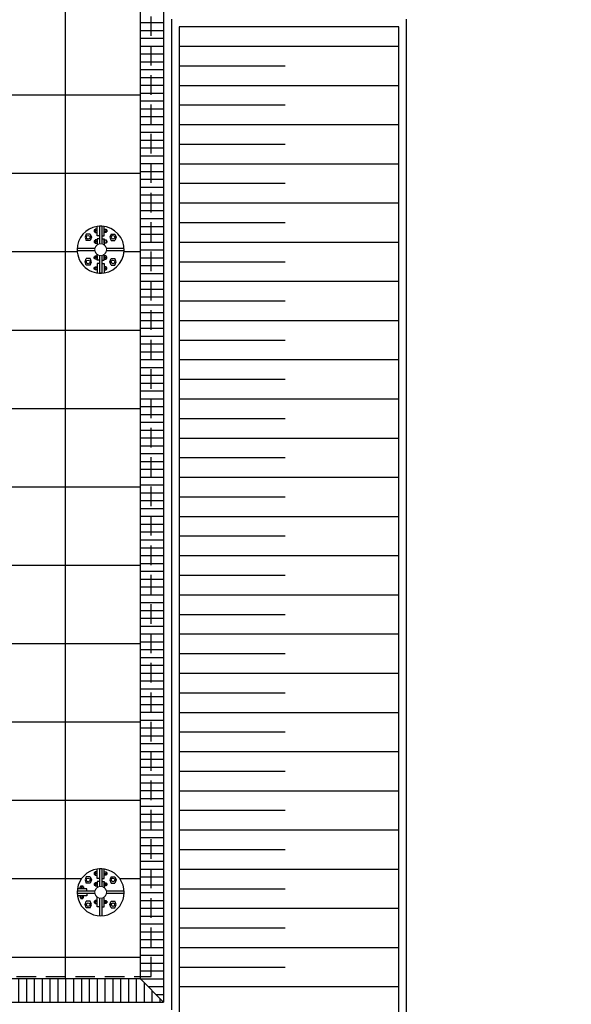
# Model space of a CAD drawing. Units: metres. Extents: x 213 to 913, y 126 to 403.
# Drawn here: x 436 to 443, y 283 to 296 of the extents above; entities that cross this region are included whole.
import ezdxf

# ---------------------------------------------------------------- set-up
doc = ezdxf.new("R2010")
doc.units = ezdxf.units.M
doc.header["$MEASUREMENT"] = 0
doc.linetypes.add('HIDDEN', pattern=[0.375, 0.25, -0.125])
for name, color, linetype in [('DEMOLIR', 50, 'Continuous'), ('Detalhe_CTR8', 54, 'Continuous'), ('DETALHES_CTR08', 54, 'Continuous'), ('Projeção Cobertura', 9, 'HIDDEN'), ('VEGETACAO', 92, 'Continuous')]:
    doc.layers.add(name, color=color, linetype=linetype)
doc.layers.add('DETALHES_CTR50', color=5, linetype='Continuous', lineweight=9)

msp = doc.modelspace()

# ---------------------------------------------------------------- hatches: boundary and pattern name
at = {"layer": 'DETALHES_CTR08'}
h = msp.add_hatch(dxfattribs=at)
h.set_pattern_fill('_USER', color=256, scale=0.1, pattern_type=0)
h.set_pattern_definition([(0, (375.20077, -377.28676), (0, 0.1), [])])
h.paths.add_polyline_path([(437.845, 283.316), (437.545, 283.616), (437.545, 295.858), (437.845, 295.858)])
h = msp.add_hatch(dxfattribs=at)
h.set_pattern_fill('_USER', color=256, scale=0.1, angle=90, pattern_type=0)
h.set_pattern_definition([(90, (375.20077, -377.28676), (-0.1, 0), [])])
h.paths.add_polyline_path([(437.545, 283.616), (435.645, 283.616), (435.645, 283.316), (437.845, 283.316)])

# ---------------------------------------------------------------- linework, layer by layer
at = {"layer": 'DEMOLIR'}
msp.add_circle((471.608, 244.051), 111.464, dxfattribs=at)
at = {"layer": 'Detalhe_CTR8'}
for p, q in [((436.86, 293.115), (436.844, 293.074)), ((436.844, 293.074), (436.86, 293.032)), ((436.844, 292.759), (436.86, 292.801)), ((436.86, 292.718), (436.844, 292.759)), ((436.91, 292.801), (436.86, 292.801)), ((436.91, 292.718), (436.86, 292.718)), ((437.159, 292.759), (437.175, 292.801)), ((437.175, 292.718), (437.159, 292.759)), ((436.844, 284.874), (436.86, 284.832)), ((436.91, 284.832), (436.86, 284.832)), ((436.926, 284.874), (436.91, 284.832)), ((437.159, 284.874), (437.175, 284.832)), ((436.86, 284.518), (436.844, 284.559)), ((437.159, 284.559), (437.175, 284.601)), ((437.175, 284.518), (437.159, 284.559)), ((437.175, 284.601), (437.225, 284.601)), ((437.241, 284.559), (437.225, 284.601)), ((437.225, 284.518), (437.241, 284.559)), ((437.175, 284.518), (437.225, 284.518))]:
    msp.add_line(p, q, dxfattribs=at)
for centre in [(436.885, 292.759), (437.2, 284.559)]:
    msp.add_circle(centre, 0.0231, dxfattribs=at)
at = {"layer": 'DETALHES_CTR08'}
for p, q in [((437.845, 301.186), (437.845, 283.316)), ((436.593, 283.616), (436.593, 300.886)), ((437.545, 300.886), (437.545, 283.616)), ((437.945, 295.858), (437.945, 283.216)), ((438.045, 295.758), (438.045, 283.116)), ((440.845, 295.758), (438.045, 295.758)), ((440.845, 276.444), (440.845, 295.758)), ((440.945, 235.538), (440.945, 295.858)), ((437.545, 294.886), (426.593, 294.886)), ((437.545, 293.886), (426.593, 293.886)), ((436.91, 293.115), (436.86, 293.115)), ((436.91, 293.115), (436.926, 293.074)), ((436.973, 293.167), (436.973, 293.143)), ((436.998, 293.155), (436.973, 293.155)), ((436.998, 293.092), (436.998, 293.213)), ((437.028, 293.216), (437.028, 292.99)), ((437.058, 293.216), (437.028, 293.216)), ((437.058, 293.216), (437.058, 292.99)), ((437.088, 293.092), (437.088, 293.213)), ((437.088, 293.155), (437.112, 293.155)), ((437.112, 293.167), (437.112, 293.143)), ((437.175, 293.115), (437.159, 293.074)), ((437.175, 293.115), (437.225, 293.115)), ((437.225, 293.115), (437.241, 293.074)), ((436.91, 293.032), (436.86, 293.032)), ((436.926, 293.074), (436.91, 293.032)), ((436.973, 293.03), (436.973, 293.007)), ((436.998, 293.018), (436.973, 293.018)), ((437.028, 293.092), (436.998, 293.092)), ((436.998, 293.053), (436.998, 292.976)), ((437.028, 293.053), (436.998, 293.053)), ((437.058, 293.092), (437.088, 293.092)), ((437.058, 293.053), (437.088, 293.053)), ((437.088, 293.053), (437.088, 292.976)), ((437.112, 293.03), (437.112, 293.007)), ((437.159, 293.074), (437.175, 293.032)), ((437.175, 293.032), (437.225, 293.032)), ((437.241, 293.074), (437.225, 293.032)), ((436.744, 292.886), (428.291, 292.886)), ((436.969, 292.931), (436.743, 292.931)), ((436.743, 292.931), (436.743, 292.901)), ((436.969, 292.901), (436.743, 292.901)), ((436.998, 292.78), (436.998, 292.856)), ((437.088, 292.78), (437.088, 292.856)), ((437.343, 292.931), (437.116, 292.931)), ((437.343, 292.901), (437.116, 292.901)), ((437.545, 292.886), (437.341, 292.886)), ((436.926, 292.759), (436.91, 292.801)), ((436.91, 292.718), (436.926, 292.759)), ((436.973, 292.803), (436.973, 292.826)), ((436.998, 292.815), (436.973, 292.815)), ((437.028, 292.78), (436.998, 292.78)), ((436.998, 292.741), (436.998, 292.62)), ((437.028, 292.741), (436.998, 292.741)), ((437.028, 292.843), (437.028, 292.616)), ((437.058, 292.843), (437.058, 292.616)), ((437.058, 292.78), (437.088, 292.78)), ((437.058, 292.741), (437.088, 292.741)), ((437.088, 292.815), (437.112, 292.815)), ((437.088, 292.741), (437.088, 292.62)), ((437.112, 292.803), (437.112, 292.826)), ((437.175, 292.801), (437.225, 292.801)), ((437.175, 292.718), (437.225, 292.718)), ((437.241, 292.759), (437.225, 292.801)), ((437.225, 292.718), (437.241, 292.759)), ((436.973, 292.666), (436.973, 292.689)), ((436.998, 292.678), (436.973, 292.678)), ((437.058, 292.616), (437.028, 292.616)), ((437.088, 292.678), (437.112, 292.678)), ((437.112, 292.666), (437.112, 292.689)), ((437.545, 291.886), (435.843, 291.886)), ((437.545, 290.886), (435.843, 290.886)), ((437.545, 289.886), (435.843, 289.886)), ((437.545, 288.886), (435.843, 288.886)), ((437.545, 287.886), (435.843, 287.886)), ((437.545, 286.886), (435.843, 286.886)), ((437.545, 285.886), (435.843, 285.886)), ((436.973, 284.967), (436.973, 284.943)), ((436.998, 284.955), (436.973, 284.955)), ((436.998, 284.892), (436.998, 285.013)), ((437.028, 285.016), (437.028, 284.79)), ((437.058, 285.016), (437.028, 285.016)), ((437.058, 285.016), (437.058, 284.79)), ((437.088, 284.892), (437.088, 285.013)), ((437.088, 284.955), (437.112, 284.955)), ((437.112, 284.967), (437.112, 284.943)), ((436.795, 284.886), (432.765, 284.886)), ((436.86, 284.915), (436.844, 284.874)), ((436.91, 284.915), (436.86, 284.915)), ((436.91, 284.915), (436.926, 284.874)), ((436.973, 284.83), (436.973, 284.807)), ((436.998, 284.818), (436.973, 284.818)), ((437.028, 284.892), (436.998, 284.892)), ((436.998, 284.853), (436.998, 284.776)), ((437.028, 284.853), (436.998, 284.853)), ((437.058, 284.892), (437.088, 284.892)), ((437.058, 284.853), (437.088, 284.853)), ((437.088, 284.853), (437.088, 284.776)), ((437.088, 284.818), (437.112, 284.818)), ((437.112, 284.83), (437.112, 284.807)), ((437.175, 284.915), (437.159, 284.874)), ((437.175, 284.915), (437.225, 284.915)), ((437.175, 284.832), (437.225, 284.832)), ((437.225, 284.915), (437.241, 284.874)), ((437.241, 284.874), (437.225, 284.832)), ((437.545, 284.886), (437.29, 284.886)), ((436.969, 284.731), (436.743, 284.731)), ((436.743, 284.731), (436.743, 284.701)), ((436.969, 284.701), (436.743, 284.701)), ((436.867, 284.761), (436.746, 284.761)), ((436.792, 284.786), (436.816, 284.786)), ((436.804, 284.761), (436.804, 284.786)), ((436.867, 284.731), (436.867, 284.761)), ((436.867, 284.701), (436.867, 284.671)), ((437.343, 284.731), (437.116, 284.731)), ((437.343, 284.701), (437.116, 284.701)), ((436.867, 284.671), (436.746, 284.671)), ((436.792, 284.647), (436.816, 284.647)), ((436.804, 284.671), (436.804, 284.647)), ((436.844, 284.559), (436.86, 284.601)), ((436.91, 284.601), (436.86, 284.601)), ((436.926, 284.559), (436.91, 284.601)), ((436.91, 284.518), (436.926, 284.559)), ((436.973, 284.605), (436.973, 284.581)), ((436.998, 284.593), (436.973, 284.593)), ((436.998, 284.53), (436.998, 284.656)), ((437.028, 284.643), (437.028, 284.416)), ((437.058, 284.643), (437.058, 284.416)), ((437.088, 284.53), (437.088, 284.656)), ((437.088, 284.593), (437.112, 284.593)), ((437.112, 284.605), (437.112, 284.581)), ((436.91, 284.518), (436.86, 284.518)), ((437.028, 284.53), (436.998, 284.53)), ((437.058, 284.53), (437.088, 284.53)), ((437.545, 283.886), (426.593, 283.886)), ((426.593, 283.616), (437.545, 283.616)), ((437.845, 283.316), (437.545, 283.616)), ((426.293, 283.316), (437.845, 283.316))]:
    msp.add_line(p, q, dxfattribs=at)
for points in [[(436.998, 293.176), (436.973, 293.176), (436.973, 293.167), (436.962, 293.167), (436.962, 293.143), (436.973, 293.143), (436.973, 293.135), (436.998, 293.135), (436.998, 293.176)], [(437.088, 293.176), (437.112, 293.176), (437.112, 293.167), (437.123, 293.167), (437.123, 293.143), (437.112, 293.143), (437.112, 293.135), (437.088, 293.135), (437.088, 293.176)], [(436.998, 293.039), (436.973, 293.039), (436.973, 293.03), (436.962, 293.03), (436.962, 293.007), (436.973, 293.007), (436.973, 292.998), (436.998, 292.998), (436.998, 293.039)], [(437.088, 293.039), (437.112, 293.039), (437.112, 293.03), (437.123, 293.03), (437.123, 293.007), (437.112, 293.007), (437.112, 292.998), (437.088, 292.998), (437.088, 293.039)], [(436.998, 292.794), (436.973, 292.794), (436.973, 292.803), (436.962, 292.803), (436.962, 292.826), (436.973, 292.826), (436.973, 292.835), (436.998, 292.835), (436.998, 292.794)], [(437.088, 292.794), (437.112, 292.794), (437.112, 292.803), (437.123, 292.803), (437.123, 292.826), (437.112, 292.826), (437.112, 292.835), (437.088, 292.835), (437.088, 292.794)], [(436.998, 292.657), (436.973, 292.657), (436.973, 292.666), (436.962, 292.666), (436.962, 292.689), (436.973, 292.689), (436.973, 292.698), (436.998, 292.698), (436.998, 292.657)], [(437.088, 292.657), (437.112, 292.657), (437.112, 292.666), (437.123, 292.666), (437.123, 292.689), (437.112, 292.689), (437.112, 292.698), (437.088, 292.698), (437.088, 292.657)], [(436.998, 284.976), (436.973, 284.976), (436.973, 284.967), (436.962, 284.967), (436.962, 284.943), (436.973, 284.943), (436.973, 284.935), (436.998, 284.935), (436.998, 284.976)], [(437.088, 284.976), (437.112, 284.976), (437.112, 284.967), (437.123, 284.967), (437.123, 284.943), (437.112, 284.943), (437.112, 284.935), (437.088, 284.935), (437.088, 284.976)], [(436.998, 284.839), (436.973, 284.839), (436.973, 284.83), (436.962, 284.83), (436.962, 284.807), (436.973, 284.807), (436.973, 284.798), (436.998, 284.798), (436.998, 284.839)], [(437.088, 284.839), (437.112, 284.839), (437.112, 284.83), (437.123, 284.83), (437.123, 284.807), (437.112, 284.807), (437.112, 284.798), (437.088, 284.798), (437.088, 284.839)], [(436.783, 284.761), (436.783, 284.786), (436.792, 284.786), (436.792, 284.797), (436.816, 284.797), (436.816, 284.786), (436.824, 284.786), (436.824, 284.761), (436.783, 284.761)], [(436.783, 284.671), (436.783, 284.647), (436.792, 284.647), (436.792, 284.636), (436.816, 284.636), (436.816, 284.647), (436.824, 284.647), (436.824, 284.671), (436.783, 284.671)], [(436.998, 284.613), (436.973, 284.613), (436.973, 284.605), (436.962, 284.605), (436.962, 284.581), (436.973, 284.581), (436.973, 284.573), (436.998, 284.573), (436.998, 284.613)], [(437.088, 284.613), (437.112, 284.613), (437.112, 284.605), (437.123, 284.605), (437.123, 284.581), (437.112, 284.581), (437.112, 284.573), (437.088, 284.573), (437.088, 284.613)]]:
    msp.add_lwpolyline(points, dxfattribs=at)
for centre in [(436.885, 293.074), (437.2, 293.074), (437.2, 292.759), (436.885, 284.874), (437.2, 284.874), (436.885, 284.559)]:
    msp.add_circle(centre, 0.0231, dxfattribs=at)
for centre, start, end in [((437.043, 292.916), 98.6269, 180), ((437.043, 292.916), 278.6269, 98.6269), ((437.043, 292.916), 180, 278.6269), ((437.043, 284.716), 171.3731, 98.6269), ((437.043, 284.716), 98.6269, 171.3731)]:
    msp.add_arc(centre, 0.3, start, end, dxfattribs=at)
at = {"layer": 'DETALHES_CTR50'}
for centre in [(437.043, 292.916), (437.043, 284.716)]:
    msp.add_circle(centre, 0.075, dxfattribs=at)
at = {"layer": 'Projeção Cobertura'}
for p, q in [((437.686, 283.642), (437.686, 298.885)), ((427.345, 283.642), (437.686, 283.642))]:
    msp.add_line(p, q, dxfattribs=at)
at = {"layer": 'VEGETACAO', "ltscale": 0.01}
for p, q in [((440.845, 295.508), (438.045, 295.508)), ((439.395, 295.258), (438.045, 295.258)), ((440.845, 295.008), (438.045, 295.008)), ((439.395, 294.758), (438.045, 294.758)), ((440.845, 294.508), (438.045, 294.508)), ((439.395, 294.258), (438.045, 294.258)), ((440.845, 294.008), (438.045, 294.008)), ((439.395, 293.758), (438.045, 293.758)), ((440.845, 293.508), (438.045, 293.508)), ((439.395, 293.258), (438.045, 293.258)), ((440.845, 293.008), (438.045, 293.008)), ((439.395, 292.758), (438.045, 292.758)), ((440.845, 292.508), (438.045, 292.508)), ((439.395, 292.258), (438.045, 292.258)), ((440.845, 292.008), (438.045, 292.008)), ((439.395, 291.758), (438.045, 291.758)), ((440.845, 291.508), (438.045, 291.508)), ((439.395, 291.258), (438.045, 291.258)), ((440.845, 291.008), (438.045, 291.008)), ((439.395, 290.758), (438.045, 290.758)), ((440.845, 290.508), (438.045, 290.508)), ((439.395, 290.258), (438.045, 290.258)), ((440.845, 290.008), (438.045, 290.008)), ((439.395, 289.758), (438.045, 289.758)), ((440.845, 289.508), (438.045, 289.508)), ((439.395, 289.258), (438.045, 289.258)), ((440.845, 289.008), (438.045, 289.008)), ((439.395, 288.758), (438.045, 288.758)), ((440.845, 288.508), (438.045, 288.508)), ((439.395, 288.258), (438.045, 288.258)), ((440.845, 288.008), (438.045, 288.008)), ((439.395, 287.758), (438.045, 287.758)), ((440.845, 287.508), (438.045, 287.508)), ((439.395, 287.258), (438.045, 287.258)), ((440.845, 287.008), (438.045, 287.008)), ((439.395, 286.758), (438.045, 286.758)), ((440.845, 286.508), (438.045, 286.508)), ((439.395, 286.258), (438.045, 286.258)), ((440.845, 286.008), (438.045, 286.008)), ((439.395, 285.758), (438.045, 285.758)), ((440.845, 285.508), (438.045, 285.508)), ((439.395, 285.258), (438.045, 285.258)), ((440.845, 285.008), (438.045, 285.008)), ((439.395, 284.758), (438.045, 284.758)), ((440.845, 284.508), (438.045, 284.508)), ((439.395, 284.258), (438.045, 284.258)), ((440.845, 284.008), (438.045, 284.008)), ((439.395, 283.758), (438.045, 283.758)), ((440.845, 283.508), (438.045, 283.508))]:
    msp.add_line(p, q, dxfattribs=at)

doc.saveas('drawing.dxf')
